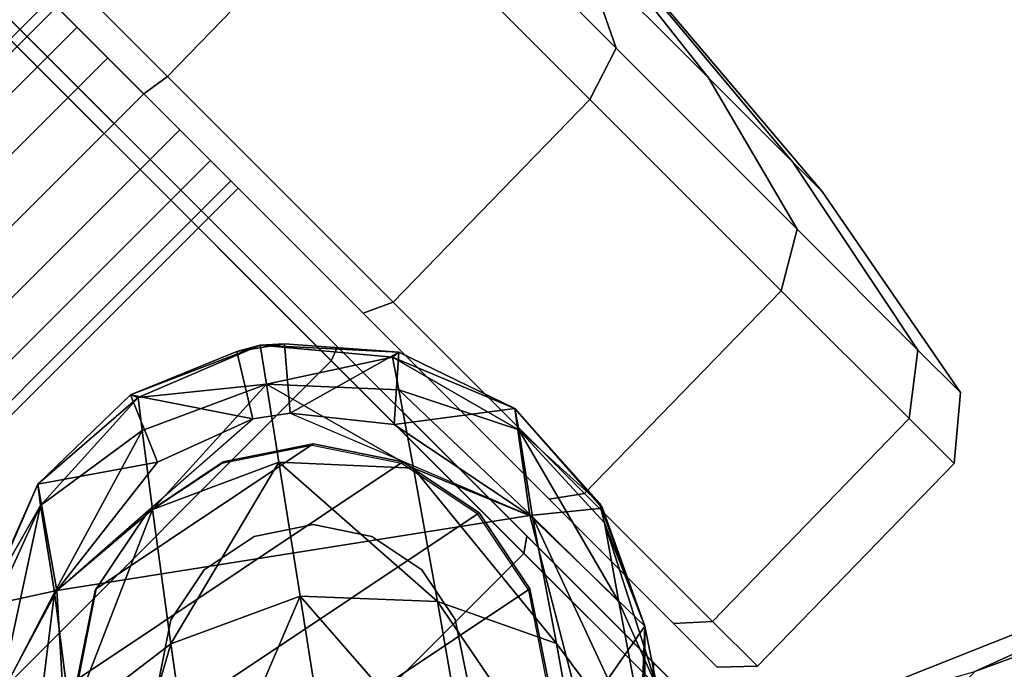
# Model space of a CAD drawing. Units: inches. Extents: x -2 to 272, y -6 to 135.
# Drawn here: x 208 to 209, y 103 to 104 of the extents above; entities that cross this region are included whole.
import ezdxf

# ---------------------------------------------------------------- set-up
doc = ezdxf.new("R2010")
doc.units = ezdxf.units.IN
doc.header["$MEASUREMENT"] = 0
for name, color, linetype in [('SEAT-BASE', 5, 'Continuous'), ('SEAT-CASTER', 5, 'Continuous'), ('SEAT-SHELL', 5, 'Continuous')]:
    doc.layers.add(name, color=color, linetype=linetype)

# ---------------------------------------------------------------- blocks, each defined once
blk = doc.blocks.new('1KNN1S_0T')
at = {"layer": 'SEAT-BASE'}
for points in [[(-10.1806, 7.8165, 2.5605), (-10.1806, 7.8165, 2.5605), (-10.3534, 7.7461, 3.0173), (-10.1554, 7.7995, 3.1822)], [(-10.3534, 7.7461, 3.0173), (-10.3534, 7.7461, 3.0173), (-10.1806, 7.8165, 2.5605), (-10.3521, 7.7572, 2.5614)], [(-10.3521, 7.7572, 2.5614), (-10.3521, 7.7572, 2.5614), (-10.1806, 7.8165, 2.5605), (-10.2848, 7.6807, 2.4607)], [(-10.0595, 7.7249, 2.4605), (-10.0595, 7.7249, 2.4605), (-10.2848, 7.6807, 2.4607), (-10.1806, 7.8165, 2.5605)], [(-10.1554, 7.7995, 3.1822), (-10.1554, 7.7995, 3.1822), (-10.0024, 7.8068, 2.67), (-10.1806, 7.8165, 2.5605)], [(-10.0024, 7.8068, 2.67), (-10.0024, 7.8068, 2.67), (-9.9942, 7.8047, 2.5581), (-10.1806, 7.8165, 2.5605)], [(-10.1806, 7.8165, 2.5605), (-10.1806, 7.8165, 2.5605), (-9.9942, 7.8047, 2.5581), (-10.0595, 7.7249, 2.4605)], [(-10.3534, 7.7461, 3.0173), (-10.3534, 7.7461, 3.0173), (-10.3147, 7.7198, 3.294), (-10.1554, 7.7995, 3.1822)], [(-10.3147, 7.7198, 3.294), (-10.3147, 7.7198, 3.294), (-10.0553, 7.7264, 3.457), (-10.1554, 7.7995, 3.1822)], [(-10.0024, 7.8068, 2.67), (-10.0024, 7.8068, 2.67), (-10.1554, 7.7995, 3.1822), (-9.9779, 7.7918, 3.1193)], [(-10.0553, 7.7264, 3.457), (-10.0553, 7.7264, 3.457), (-9.8851, 7.7278, 3.3666), (-10.1554, 7.7995, 3.1822)], [(-9.8851, 7.7278, 3.3666), (-9.8851, 7.7278, 3.3666), (-9.9779, 7.7918, 3.1193), (-10.1554, 7.7995, 3.1822)], [(-9.9942, 7.8047, 2.5581), (-9.9942, 7.8047, 2.5581), (-9.8349, 7.7296, 2.5581), (-10.0595, 7.7249, 2.4605)], [(-9.835, 7.7296, 2.67), (-9.835, 7.7296, 2.67), (-10.0024, 7.8068, 2.67), (-9.9779, 7.7918, 3.1193)], [(-10.0024, 7.8068, 2.67), (-10.0024, 7.8068, 2.67), (-9.835, 7.7296, 2.67), (-9.9942, 7.8047, 2.5581)], [(-9.835, 7.7296, 2.67), (-9.835, 7.7296, 2.67), (-9.9779, 7.7918, 3.1193), (-9.7614, 7.6806, 3.2432)], [(-9.8851, 7.7278, 3.3666), (-9.8851, 7.7278, 3.3666), (-9.7614, 7.6806, 3.2432), (-9.9779, 7.7918, 3.1193)], [(-10.3534, 7.7461, 3.0173), (-10.3534, 7.7461, 3.0173), (-10.3521, 7.7572, 2.5614), (-10.4969, 7.6265, 3.0016)], [(-10.4969, 7.6265, 3.0016), (-10.4969, 7.6265, 3.0016), (-10.3521, 7.7572, 2.5614), (-10.4741, 7.6517, 2.5581)], [(-10.3997, 7.5886, 2.4607), (-10.3997, 7.5886, 2.4607), (-10.4741, 7.6517, 2.5581), (-10.3521, 7.7572, 2.5614)], [(-10.3997, 7.5886, 2.4607), (-10.3997, 7.5886, 2.4607), (-10.3521, 7.7572, 2.5614), (-10.2848, 7.6807, 2.4607)], [(-10.4969, 7.6265, 3.0016), (-10.4969, 7.6265, 3.0016), (-10.4519, 7.5937, 3.3066), (-10.3534, 7.7461, 3.0173)], [(-10.4519, 7.5937, 3.3066), (-10.4519, 7.5937, 3.3066), (-10.3147, 7.7198, 3.294), (-10.3534, 7.7461, 3.0173)], [(-10.2223, 7.6565, 3.5166), (-10.2223, 7.6565, 3.5166), (-10.0553, 7.7264, 3.457), (-10.3147, 7.7198, 3.294)], [(-10.0553, 7.7264, 3.457), (-10.0553, 7.7264, 3.457), (-10.2223, 7.6565, 3.5166), (-9.9056, 7.6242, 3.6265)], [(-9.8349, 7.7296, 2.5581), (-9.8349, 7.7296, 2.5581), (-9.808, 7.5769, 2.4605), (-10.0595, 7.7249, 2.4605)], [(-9.686, 7.5919, 3.5755), (-9.686, 7.5919, 3.5755), (-9.8851, 7.7278, 3.3666), (-10.0553, 7.7264, 3.457)], [(-9.686, 7.5919, 3.5755), (-9.686, 7.5919, 3.5755), (-10.0553, 7.7264, 3.457), (-9.9056, 7.6242, 3.6265)], [(-9.8851, 7.7278, 3.3666), (-9.8851, 7.7278, 3.3666), (-9.686, 7.5919, 3.5755), (-9.7614, 7.6806, 3.2432)], [(-9.7614, 7.6806, 3.2432), (-9.7614, 7.6806, 3.2432), (-9.6805, 7.5747, 3.0044), (-9.835, 7.7296, 2.67)], [(-9.7098, 7.5942, 2.67), (-9.7098, 7.5942, 2.67), (-9.835, 7.7296, 2.67), (-9.6805, 7.5747, 3.0044)], [(-9.835, 7.7296, 2.67), (-9.835, 7.7296, 2.67), (-9.7098, 7.5942, 2.67), (-9.7098, 7.5942, 2.5581)], [(-9.7098, 7.5942, 2.5581), (-9.7098, 7.5942, 2.5581), (-9.808, 7.5769, 2.4605), (-9.8349, 7.7296, 2.5581)], [(-10.4309, 7.5457, 2.4607), (-10.3997, 7.5886, 2.4607), (-10.0595, 7.7249, 2.4605), (-10.4554, 7.1801, 2.4605)], [(-10.2369, 6.9866, 2.4605), (-10.4554, 7.1801, 2.4605), (-10.0595, 7.7249, 2.4605), (-9.808, 7.5769, 2.4605)], [(-10.3147, 7.7198, 3.294), (-10.3147, 7.7198, 3.294), (-10.4519, 7.5937, 3.3066), (-10.2223, 7.6565, 3.5166)], [(-10.4741, 7.6517, 2.5581), (-10.3997, 7.5886, 2.4607), (-10.4309, 7.5457, 2.4607), (-10.5139, 7.5969, 2.5581)], [(-10.4741, 7.6517, 2.5581), (-10.5139, 7.5969, 2.5581), (-10.4969, 7.6265, 3.0016), (-10.4741, 7.6517, 2.5581)], [(-10.3619, 7.5284, 3.5344), (-10.3619, 7.5284, 3.5344), (-10.2223, 7.6565, 3.5166), (-10.4519, 7.5937, 3.3066)], [(-10.2223, 7.6565, 3.5166), (-10.2223, 7.6565, 3.5166), (-10.3619, 7.5284, 3.5344), (-10.0658, 7.5478, 3.6978)], [(-10.2223, 7.6565, 3.5166), (-10.2223, 7.6565, 3.5166), (-10.0658, 7.5478, 3.6978), (-9.9056, 7.6242, 3.6265)], [(-10.4969, 7.6265, 3.0016), (-10.5765, 7.4483, 2.5614), (-10.5663, 7.453, 3.0173)], [(-10.5139, 7.5969, 2.5581), (-10.5765, 7.4483, 2.5614), (-10.4969, 7.6265, 3.0016)], [(-10.5663, 7.453, 3.0173), (-10.4519, 7.5937, 3.3066), (-10.4969, 7.6265, 3.0016)], [(-9.9056, 7.6242, 3.6265), (-9.9056, 7.6242, 3.6265), (-10.0658, 7.5478, 3.6978), (-9.6929, 7.4767, 3.7643)], [(-9.686, 7.5919, 3.5755), (-9.686, 7.5919, 3.5755), (-9.9056, 7.6242, 3.6265), (-9.6929, 7.4767, 3.7643)], [(-10.5765, 7.4483, 2.5614), (-10.5139, 7.5969, 2.5581), (-10.4309, 7.5457, 2.4607)], [(-10.5663, 7.453, 3.0173), (-10.5294, 7.4243, 3.294), (-10.4519, 7.5937, 3.3066)], [(-10.4406, 7.356, 3.5166), (-10.4519, 7.5937, 3.3066), (-10.5294, 7.4243, 3.294)], [(-10.4519, 7.5937, 3.3066), (-10.4406, 7.356, 3.5166), (-10.3619, 7.5284, 3.5344)], [(-10.0658, 7.5478, 3.6978), (-10.0658, 7.5478, 3.6978), (-10.3619, 7.5284, 3.5344), (-10.2076, 7.4163, 3.7204)], [(-10.0658, 7.5478, 3.6978), (-10.0658, 7.5478, 3.6978), (-10.2076, 7.4163, 3.7204), (-9.8438, 7.3916, 3.8471)], [(-9.6929, 7.4767, 3.7643), (-9.6929, 7.4767, 3.7643), (-10.0658, 7.5478, 3.6978), (-9.8438, 7.3916, 3.8471)], [(-10.4829, 7.408, 2.4607), (-10.5765, 7.4483, 2.5614), (-10.4309, 7.5457, 2.4607)], [(-10.2888, 7.2407, 3.6978), (-10.3619, 7.5284, 3.5344), (-10.4406, 7.356, 3.5166)], [(-10.2076, 7.4163, 3.7204), (-10.3619, 7.5284, 3.5344), (-10.2888, 7.2407, 3.6978)], [(-10.556, 7.2482, 3.1822), (-10.5663, 7.453, 3.0173), (-10.58, 7.2669, 2.5605)], [(-10.5765, 7.4483, 2.5614), (-10.58, 7.2669, 2.5605), (-10.5663, 7.453, 3.0173)], [(-10.556, 7.2482, 3.1822), (-10.5294, 7.4243, 3.294), (-10.5663, 7.453, 3.0173)], [(-10.4829, 7.408, 2.4607), (-10.58, 7.2669, 2.5605), (-10.5765, 7.4483, 2.5614)], [(-10.556, 7.2482, 3.1822), (-10.4555, 7.1756, 3.457), (-10.5294, 7.4243, 3.294)], [(-10.5294, 7.4243, 3.294), (-10.4555, 7.1756, 3.457), (-10.4406, 7.356, 3.5166)], [(-10.58, 7.2669, 2.5605), (-10.4829, 7.408, 2.4607), (-10.4554, 7.1801, 2.4605)], [(-10.0717, 7.0779, 3.8471), (-10.2076, 7.4163, 3.7204), (-10.2888, 7.2407, 3.6978)], [(-10.2076, 7.4163, 3.7204), (-10.0717, 7.0779, 3.8471), (-9.9861, 7.2553, 3.8747)], [(-9.9861, 7.2553, 3.8747), (-9.9861, 7.2553, 3.8747), (-9.8438, 7.3916, 3.8471), (-10.2076, 7.4163, 3.7204)], [(-10.312, 7.0647, 3.6265), (-10.4406, 7.356, 3.5166), (-10.4555, 7.1756, 3.457)], [(-10.312, 7.0647, 3.6265), (-10.2888, 7.2407, 3.6978), (-10.4406, 7.356, 3.5166)], [(-10.58, 7.2669, 2.5605), (-10.5156, 7.1004, 2.67), (-10.556, 7.2482, 3.1822)], [(-10.58, 7.2669, 2.5605), (-10.5111, 7.0932, 2.5581), (-10.5156, 7.1004, 2.67)], [(-10.4554, 7.1801, 2.4605), (-10.5111, 7.0932, 2.5581), (-10.58, 7.2669, 2.5605)], [(-10.4938, 7.0818, 3.1193), (-10.556, 7.2482, 3.1822), (-10.5156, 7.1004, 2.67)], [(-10.556, 7.2482, 3.1822), (-10.4042, 7.0133, 3.3666), (-10.4555, 7.1756, 3.457)], [(-10.556, 7.2482, 3.1822), (-10.4938, 7.0818, 3.1193), (-10.4042, 7.0133, 3.3666)], [(-10.1061, 6.9081, 3.7643), (-10.2888, 7.2407, 3.6978), (-10.312, 7.0647, 3.6265)], [(-10.0717, 7.0779, 3.8471), (-10.2888, 7.2407, 3.6978), (-10.1061, 6.9081, 3.7643)], [(-10.4554, 7.1801, 2.4605), (-10.3905, 6.965, 2.5581), (-10.5111, 7.0932, 2.5581)], [(-10.4555, 7.1756, 3.457), (-10.4042, 7.0133, 3.3666), (-10.2135, 6.8659, 3.5755)], [(-10.312, 7.0647, 3.6265), (-10.4555, 7.1756, 3.457), (-10.2135, 6.8659, 3.5755)], [(-10.4554, 7.1801, 2.4605), (-10.2369, 6.9866, 2.4605), (-10.3905, 6.965, 2.5581)]]:
    blk.add_3dface(points, dxfattribs=at)
for points, invisible_edges in [([(-9.9942, 7.8047, 2.5581), (-9.9942, 7.8047, 2.5581), (-9.835, 7.7296, 2.67), (-9.8349, 7.7296, 2.5581)], 4), ([(-9.835, 7.7296, 2.67), (-9.835, 7.7296, 2.67), (-9.7098, 7.5942, 2.5581), (-9.8349, 7.7296, 2.5581)], 9), ([(-10.2848, 7.6807, 2.4607), (-10.2848, 7.6807, 2.4607), (-10.0595, 7.7249, 2.4605), (-10.3997, 7.5886, 2.4607)], 4), ([(-10.4309, 7.5457, 2.4607), (-10.4554, 7.1801, 2.4605), (-10.4829, 7.408, 2.4607)], 1)]:
    blk.add_3dface(points, dxfattribs=dict(at, invisible_edges=invisible_edges))
at = {"layer": 'SEAT-CASTER'}
for points in [[(-10.7889, 8.3857, 1.3587), (-10.5673, 8.3381, 1.8937), (-10.3168, 8.3381, 1.7263), (-10.7263, 8.3857, 1.3169)], [(-10.7263, 8.3857, 1.0439), (-10.3168, 8.3381, 0.6345), (-10.5673, 8.3381, 0.4671), (-10.7889, 8.3857, 1.0021)], [(-10.7263, 8.3857, 1.3169), (-10.3168, 8.3381, 1.7263), (-10.1495, 8.3381, 1.4758), (-10.6844, 8.3857, 1.2543)], [(-10.6844, 8.3857, 1.1065), (-10.1495, 8.3381, 0.8849), (-10.3168, 8.3381, 0.6345), (-10.7263, 8.3857, 1.0439)], [(-10.6844, 8.3857, 1.2543), (-10.1495, 8.3381, 1.4758), (-10.0907, 8.3381, 1.1804), (-10.6697, 8.3857, 1.1804)], [(-10.6697, 8.3857, 1.1804), (-10.0907, 8.3381, 1.1804), (-10.1495, 8.3381, 0.8849), (-10.6844, 8.3857, 1.1065)], [(-10.8627, 8.3381, 1.9524), (-10.8627, 8.2756, 2.2896), (-10.4383, 8.2756, 2.2052), (-10.5673, 8.3381, 1.8937)], [(-10.5673, 8.3381, 0.4671), (-10.4383, 8.2756, 0.1556), (-10.8627, 8.2756, 0.0712), (-10.8627, 8.3381, 0.4084)], [(-10.5673, 8.3381, 1.8937), (-10.4383, 8.2756, 2.2052), (-10.0784, 8.2756, 1.9647), (-10.3168, 8.3381, 1.7263)], [(-10.3168, 8.3381, 0.6345), (-10.0784, 8.2756, 0.3961), (-10.4383, 8.2756, 0.1556), (-10.5673, 8.3381, 0.4671)], [(-10.3168, 8.3381, 1.7263), (-10.0784, 8.2756, 1.9647), (-9.838, 8.2756, 1.6049), (-10.1495, 8.3381, 1.4758)], [(-10.1495, 8.3381, 0.8849), (-9.838, 8.2756, 0.7559), (-10.0784, 8.2756, 0.3961), (-10.3168, 8.3381, 0.6345)], [(-10.1495, 8.3381, 1.4758), (-9.838, 8.2756, 1.6049), (-9.7535, 8.2756, 1.1804), (-10.0907, 8.3381, 1.1804)], [(-10.0907, 8.3381, 1.1804), (-9.7535, 8.2756, 1.1804), (-9.838, 8.2756, 0.7559), (-10.1495, 8.3381, 0.8849)], [(-10.8627, 8.2756, 2.2896), (-10.8627, 8.1986, 2.3539), (-10.4137, 8.1986, 2.2645), (-10.4383, 8.2756, 2.2052)], [(-10.4383, 8.2756, 0.1556), (-10.4137, 8.1986, 0.0963), (-10.8627, 8.1986, 0.0069), (-10.8627, 8.2756, 0.0712)], [(-10.4383, 8.2756, 2.2052), (-10.4137, 8.1986, 2.2645), (-10.033, 8.1986, 2.0102), (-10.0784, 8.2756, 1.9647)], [(-10.0784, 8.2756, 0.3961), (-10.033, 8.1986, 0.3506), (-10.4137, 8.1986, 0.0963), (-10.4383, 8.2756, 0.1556)], [(-10.0784, 8.2756, 1.9647), (-10.033, 8.1986, 2.0102), (-9.7786, 8.1986, 1.6295), (-9.838, 8.2756, 1.6049)], [(-9.838, 8.2756, 0.7559), (-9.7786, 8.1986, 0.7313), (-10.033, 8.1986, 0.3506), (-10.0784, 8.2756, 0.3961)], [(-9.838, 8.2756, 1.6049), (-9.7786, 8.1986, 1.6295), (-9.6893, 8.1986, 1.1804), (-9.7535, 8.2756, 1.1804)], [(-9.7535, 8.2756, 1.1804), (-9.6893, 8.1986, 1.1804), (-9.7786, 8.1986, 0.7313), (-9.838, 8.2756, 0.7559)], [(-11.3118, 8.1986, 2.2645), (-11.3057, 7.8014, 2.2678), (-10.8566, 7.8014, 2.3571), (-10.8627, 8.1986, 2.3539)], [(-10.8627, 8.1986, 0.0069), (-10.8566, 7.8014, 0.0102), (-11.3057, 7.8014, 0.0995), (-11.3118, 8.1986, 0.0963)], [(-10.8627, 8.1986, 2.3539), (-10.8566, 7.8014, 2.3571), (-10.4076, 7.8014, 2.2678), (-10.4137, 8.1986, 2.2645)], [(-10.4137, 8.1986, 0.0963), (-10.4076, 7.8014, 0.0995), (-10.8566, 7.8014, 0.0102), (-10.8627, 8.1986, 0.0069)], [(-10.4137, 8.1986, 2.2645), (-10.4076, 7.8014, 2.2678), (-10.0269, 7.8014, 2.0134), (-10.033, 8.1986, 2.0102)], [(-10.033, 8.1986, 0.3506), (-10.0269, 7.8014, 0.3539), (-10.4076, 7.8014, 0.0995), (-10.4137, 8.1986, 0.0963)], [(-10.033, 8.1986, 2.0102), (-10.0269, 7.8014, 2.0134), (-9.7725, 7.8014, 1.6327), (-9.7786, 8.1986, 1.6295)], [(-9.7786, 8.1986, 0.7313), (-9.7725, 7.8014, 0.7346), (-10.0269, 7.8014, 0.3539), (-10.033, 8.1986, 0.3506)], [(-9.7786, 8.1986, 1.6295), (-9.7725, 7.8014, 1.6327), (-9.6832, 7.8014, 1.1837), (-9.6893, 8.1986, 1.1804)], [(-9.6893, 8.1986, 1.1804), (-9.6832, 7.8014, 1.1837), (-9.7725, 7.8014, 0.7346), (-9.7786, 8.1986, 0.7313)], [(-11.3057, 7.8014, 2.2678), (-11.2992, 7.7607, 2.234), (-10.8627, 7.7607, 2.3208), (-10.8566, 7.8014, 2.3571)], [(-10.8566, 7.8014, 0.0102), (-10.8627, 7.7607, 0.04), (-11.2992, 7.7607, 0.1268), (-11.3057, 7.8014, 0.0995)], [(-10.8566, 7.8014, 2.3571), (-10.8627, 7.7607, 2.3208), (-10.4263, 7.7607, 2.234), (-10.4076, 7.8014, 2.2678)], [(-10.4076, 7.8014, 0.0995), (-10.4263, 7.7607, 0.1268), (-10.8627, 7.7607, 0.04), (-10.8566, 7.8014, 0.0102)], [(-10.4076, 7.8014, 2.2678), (-10.4263, 7.7607, 2.234), (-10.0564, 7.7607, 1.9868), (-10.0269, 7.8014, 2.0134)], [(-10.0269, 7.8014, 0.3539), (-10.0564, 7.7607, 0.374), (-10.4263, 7.7607, 0.1268), (-10.4076, 7.8014, 0.0995)], [(-10.0269, 7.8014, 2.0134), (-10.0564, 7.7607, 1.9868), (-9.8092, 7.7607, 1.6168), (-9.7725, 7.8014, 1.6327)], [(-9.7725, 7.8014, 0.7346), (-9.8092, 7.7607, 0.744), (-10.0564, 7.7607, 0.374), (-10.0269, 7.8014, 0.3539)], [(-9.7725, 7.8014, 1.6327), (-9.8092, 7.7607, 1.6168), (-9.7223, 7.7607, 1.1804), (-9.6832, 7.8014, 1.1837)], [(-9.6832, 7.8014, 1.1837), (-9.7223, 7.7607, 1.1804), (-9.8092, 7.7607, 0.744), (-9.7725, 7.8014, 0.7346)], [(-9.8092, 7.7607, 0.744), (-9.7223, 7.7607, 1.1804), (-12.0031, 7.7607, 1.1804), (-11.9163, 7.7607, 0.744)], [(-9.8092, 7.7607, 1.6168), (-11.9163, 7.7607, 1.6168), (-12.0031, 7.7607, 1.1804), (-9.7223, 7.7607, 1.1804)], [(-11.6691, 7.7607, 0.374), (-10.0564, 7.7607, 0.374), (-9.8092, 7.7607, 0.744), (-11.9163, 7.7607, 0.744)], [(-11.6691, 7.7607, 1.9868), (-11.9163, 7.7607, 1.6168), (-9.8092, 7.7607, 1.6168), (-10.0564, 7.7607, 1.9868)], [(-10.4263, 7.7607, 0.1268), (-10.0564, 7.7607, 0.374), (-11.6691, 7.7607, 0.374), (-11.2992, 7.7607, 0.1268)], [(-10.4263, 7.7607, 2.234), (-11.2992, 7.7607, 2.234), (-11.6691, 7.7607, 1.9868), (-10.0564, 7.7607, 1.9868)], [(-10.8627, 7.7607, 0.04), (-10.8627, 7.7607, 0.04), (-10.4263, 7.7607, 0.1268), (-11.2992, 7.7607, 0.1268)], [(-11.2992, 7.7607, 2.234), (-11.2992, 7.7607, 2.234), (-10.4263, 7.7607, 2.234), (-10.8627, 7.7607, 2.3208)], [(-11.036, 6.9339, 1.2521), (-11.036, 7.7607, 1.2521), (-11.0502, 7.7607, 1.1804), (-11.0502, 6.9339, 1.1804)], [(-11.0502, 6.9339, 1.1804), (-11.0502, 7.7607, 1.1804), (-11.036, 7.7607, 1.1086), (-11.036, 6.9339, 1.1086)], [(-10.9953, 6.9339, 1.313), (-10.9953, 7.7607, 1.313), (-11.036, 7.7607, 1.2521), (-11.036, 6.9339, 1.2521)], [(-11.036, 6.9339, 1.1086), (-11.036, 7.7607, 1.1086), (-10.9953, 7.7607, 1.0478), (-10.9953, 6.9339, 1.0478)], [(-10.9345, 6.9339, 1.3536), (-10.9345, 7.7607, 1.3536), (-10.9953, 7.7607, 1.313), (-10.9953, 6.9339, 1.313)], [(-10.9953, 6.9339, 1.0478), (-10.9953, 7.7607, 1.0478), (-10.9345, 7.7607, 1.0072), (-10.9345, 6.9339, 1.0072)], [(-10.8627, 6.9339, 1.3679), (-10.8627, 7.7607, 1.3679), (-10.9345, 7.7607, 1.3536), (-10.9345, 6.9339, 1.3536)], [(-10.9345, 6.9339, 1.0072), (-10.9345, 7.7607, 1.0072), (-10.8627, 7.7607, 0.9929), (-10.8627, 6.9339, 0.9929)], [(-10.791, 6.9339, 1.3536), (-10.791, 7.7607, 1.3536), (-10.8627, 7.7607, 1.3679), (-10.8627, 6.9339, 1.3679)], [(-10.8627, 6.9339, 0.9929), (-10.8627, 7.7607, 0.9929), (-10.791, 7.7607, 1.0072), (-10.791, 6.9339, 1.0072)], [(-10.7302, 6.9339, 1.313), (-10.7302, 7.7607, 1.313), (-10.791, 7.7607, 1.3536), (-10.791, 6.9339, 1.3536)], [(-10.791, 6.9339, 1.0072), (-10.791, 7.7607, 1.0072), (-10.7302, 7.7607, 1.0478), (-10.7302, 6.9339, 1.0478)], [(-10.6895, 6.9339, 1.2521), (-10.6895, 7.7607, 1.2521), (-10.7302, 7.7607, 1.313), (-10.7302, 6.9339, 1.313)], [(-10.7302, 6.9339, 1.0478), (-10.7302, 7.7607, 1.0478), (-10.6895, 7.7607, 1.1086), (-10.6895, 6.9339, 1.1086)], [(-10.6752, 6.9339, 1.1804), (-10.6752, 7.7607, 1.1804), (-10.6895, 7.7607, 1.2521), (-10.6895, 6.9339, 1.2521)], [(-10.6895, 6.9339, 1.1086), (-10.6895, 7.7607, 1.1086), (-10.6752, 7.7607, 1.1804), (-10.6752, 6.9339, 1.1804)], [(-9.7016, 7.7016, 1.1804), (-9.7246, 7.7016, 0.9504), (-12.0008, 7.7016, 0.9504), (-12.0238, 7.7016, 1.1804)], [(-9.7016, 7.7016, 1.1804), (-12.0238, 7.7016, 1.1804), (-11.9355, 7.7016, 1.6247), (-9.79, 7.7016, 1.6247)], [(-9.7246, 7.6816, 0.9304), (-12.0008, 7.6816, 0.9304), (-12.0008, 7.7016, 0.9504), (-9.7246, 7.7016, 0.9504)], [(-10.0417, 7.7016, 2.0014), (-9.79, 7.7016, 1.6247), (-11.9355, 7.7016, 1.6247), (-11.6838, 7.7016, 2.0014)], [(-10.0417, 7.7016, 2.0014), (-11.6838, 7.7016, 2.0014), (-11.3071, 7.7016, 2.2531), (-10.4184, 7.7016, 2.2531)], [(-10.8627, 7.7016, 2.3415), (-10.8627, 7.6816, 2.3615), (-11.3147, 7.6816, 2.2716), (-11.3071, 7.7016, 2.2531)], [(-10.8627, 7.7016, 2.3415), (-10.4184, 7.7016, 2.2531), (-11.3071, 7.7016, 2.2531)], [(-10.4184, 7.7016, 2.2531), (-10.4108, 7.6816, 2.2716), (-10.8627, 7.6816, 2.3615), (-10.8627, 7.7016, 2.3415)], [(-10.0417, 7.7016, 2.0014), (-10.0276, 7.6816, 2.0156), (-10.4108, 7.6816, 2.2716), (-10.4184, 7.7016, 2.2531)], [(-9.79, 7.7016, 1.6247), (-9.7715, 7.6816, 1.6324), (-10.0276, 7.6816, 2.0156), (-10.0417, 7.7016, 2.0014)], [(-9.7016, 7.7016, 1.1804), (-9.6816, 7.6816, 1.1804), (-9.7715, 7.6816, 1.6324), (-9.79, 7.7016, 1.6247)], [(-12.0008, 7.013, 0.9304), (-12.0008, 7.6816, 0.9304), (-9.7246, 7.6816, 0.9304), (-9.7246, 7.013, 0.9304)], [(-10.8627, 7.013, 2.3615), (-10.8627, 7.6816, 2.3615), (-11.3147, 7.6816, 2.2716), (-11.3147, 7.013, 2.2716)], [(-10.4108, 7.013, 2.2716), (-10.4108, 7.6816, 2.2716), (-10.8627, 7.6816, 2.3615), (-10.8627, 7.013, 2.3615)], [(-10.0276, 7.013, 2.0156), (-10.0276, 7.6816, 2.0156), (-10.4108, 7.6816, 2.2716), (-10.4108, 7.013, 2.2716)], [(-10.239, 7.6522, 2.3104), (-10.3461, 7.114, 2.3104), (-10.239, 7.0424, 2.3104), (-10.1127, 7.6773, 2.3104)], [(-10.239, 7.6522, 2.3104), (-10.1127, 7.6773, 2.3104), (-10.1123, 7.6745, 2.0727), (-10.2386, 7.6494, 2.157)], [(-9.9865, 7.6522, 2.3104), (-10.1127, 7.6773, 2.3104), (-10.239, 7.0424, 2.3104), (-10.1127, 7.0173, 2.3104)], [(-10.1127, 7.6773, 2.3104), (-9.9865, 7.6522, 2.3104), (-9.986, 7.6494, 1.9533), (-10.1123, 7.6745, 2.0727)], [(-9.7715, 7.013, 1.6324), (-9.7715, 7.6816, 1.6324), (-10.0276, 7.6816, 2.0156), (-10.0276, 7.013, 2.0156)], [(-10.239, 7.6522, 2.3104), (-10.3461, 7.5807, 2.3104), (-10.4176, 7.221, 2.3104), (-10.3461, 7.114, 2.3104)], [(-10.3461, 7.5807, 2.3104), (-10.239, 7.6522, 2.3104), (-10.2386, 7.6494, 2.157), (-10.3457, 7.5779, 2.2282)], [(-9.9865, 7.6522, 2.3104), (-10.1127, 7.0173, 2.3104), (-9.9865, 7.0424, 2.3104), (-9.8794, 7.5807, 2.3104)], [(-9.9865, 7.6522, 2.3104), (-9.8794, 7.5807, 2.3104), (-9.879, 7.5779, 1.7932), (-9.986, 7.6494, 1.9533)], [(-10.4176, 7.4736, 2.3104), (-10.4427, 7.3473, 2.3104), (-10.4176, 7.221, 2.3104), (-10.3461, 7.5807, 2.3104)], [(-10.4176, 7.4736, 2.3104), (-10.3461, 7.5807, 2.3104), (-10.3457, 7.5779, 2.2282), (-10.4172, 7.4708, 2.273)], [(-10.1956, 7.5474, 2.9137), (-10.1127, 7.5638, 2.9137), (-10.1127, 7.5638, 2.3104), (-10.1956, 7.5474, 2.3104)], [(-10.1127, 7.5638, 2.9137), (-10.0299, 7.5474, 2.9137), (-10.0299, 7.5474, 2.3104), (-10.1127, 7.5638, 2.3104)], [(-10.2659, 7.5004, 2.9137), (-10.1956, 7.5474, 2.9137), (-10.1956, 7.5474, 2.3104), (-10.2659, 7.5004, 2.3104)], [(-10.0299, 7.5474, 2.9137), (-9.9596, 7.5004, 2.9137), (-9.9596, 7.5004, 2.3104), (-10.0299, 7.5474, 2.3104)], [(-10.3128, 7.4302, 2.9137), (-10.2659, 7.5004, 2.9137), (-10.2659, 7.5004, 2.3104), (-10.3128, 7.4302, 2.3104)], [(-10.4427, 7.3473, 2.3104), (-10.4176, 7.4736, 2.3104), (-10.4172, 7.4708, 2.273), (-10.4423, 7.3445, 2.2778)], [(-10.3293, 7.3473, 2.9137), (-10.3128, 7.4302, 2.9137), (-10.3128, 7.4302, 2.3104), (-10.3293, 7.3473, 2.3104)], [(-10.4176, 7.221, 2.3104), (-10.4427, 7.3473, 2.3104), (-10.4423, 7.3445, 2.2778), (-10.4172, 7.2182, 2.273)], [(-10.3128, 7.2644, 2.9137), (-10.3293, 7.3473, 2.9137), (-10.3293, 7.3473, 2.3104), (-10.3128, 7.2644, 2.3104)], [(-10.2659, 7.1942, 2.9137), (-10.3128, 7.2644, 2.9137), (-10.3128, 7.2644, 2.3104), (-10.2659, 7.1942, 2.3104)], [(-10.4172, 7.2182, 2.273), (-10.4176, 7.221, 2.3104), (-10.3461, 7.114, 2.3104), (-10.3457, 7.1112, 2.2282)], [(-12.0008, 6.993, 0.9504), (-12.0008, 7.013, 0.9304), (-9.7246, 7.013, 0.9304), (-9.7246, 6.993, 0.9504)], [(-12.0008, 6.993, 0.9504), (-9.7246, 6.993, 0.9504), (-9.7016, 6.993, 1.1804), (-12.0238, 6.993, 1.1804)], [(-11.9355, 6.993, 1.6247), (-12.0238, 6.993, 1.1804), (-9.7016, 6.993, 1.1804), (-9.79, 6.993, 1.6247)], [(-11.9355, 6.993, 1.6247), (-9.79, 6.993, 1.6247), (-10.0417, 6.993, 2.0014), (-11.6838, 6.993, 2.0014)], [(-11.3071, 6.993, 2.2531), (-11.6838, 6.993, 2.0014), (-10.0417, 6.993, 2.0014), (-10.4184, 6.993, 2.2531)], [(-11.9163, 6.9339, 0.744), (-12.0031, 6.9339, 1.1804), (-9.7223, 6.9339, 1.1804), (-9.8092, 6.9339, 0.744)], [(-9.7223, 6.9339, 1.1804), (-12.0031, 6.9339, 1.1804), (-11.9163, 6.9339, 1.6168), (-9.8092, 6.9339, 1.6168)], [(-11.9163, 6.9339, 0.744), (-9.8092, 6.9339, 0.744), (-10.0564, 6.9339, 0.374), (-11.6691, 6.9339, 0.374)], [(-10.0564, 6.9339, 1.9868), (-9.8092, 6.9339, 1.6168), (-11.9163, 6.9339, 1.6168), (-11.6691, 6.9339, 1.9868)], [(-11.2992, 6.9339, 0.1268), (-11.6691, 6.9339, 0.374), (-10.0564, 6.9339, 0.374), (-10.4263, 6.9339, 0.1268)], [(-10.0564, 6.9339, 1.9868), (-11.6691, 6.9339, 1.9868), (-11.2992, 6.9339, 2.234), (-10.4263, 6.9339, 2.234)]]:
    blk.add_3dface(points, dxfattribs=at)
at = {"layer": 'SEAT-SHELL'}
for points in [[(-9.4415, 7.5655, 34.2483), (-8.8437, 8.7239, 33.3581), (-9.1904, 8.5971, 33.8296)], [(-8.8437, 8.7239, 33.3581), (-9.4415, 7.5655, 34.2483), (-8.8628, 8.2803, 33.3596)], [(-9.4616, 8.0124, 34.2319), (-9.1904, 8.5971, 33.8296), (-9.2555, 8.5623, 33.8245)], [(-9.4616, 8.0124, 34.2319), (-9.4415, 7.5655, 34.2483), (-9.1904, 8.5971, 33.8296)], [(-9.5993, 7.7653, 34.3085), (-9.4616, 8.0124, 34.2319), (-9.2555, 8.5623, 33.8245)], [(-9.5993, 7.7653, 34.3085), (-9.2555, 8.5623, 33.8245), (-9.3487, 8.0021, 33.7622)]]:
    blk.add_3dface(points, dxfattribs=at)

msp = doc.modelspace()

# ---------------------------------------------------------------- block references
at = {"rotation": 315}
msp.add_blockref('1KNN1S_0T', (210.0616, 90.3366), dxfattribs=at)

doc.saveas('drawing.dxf')
